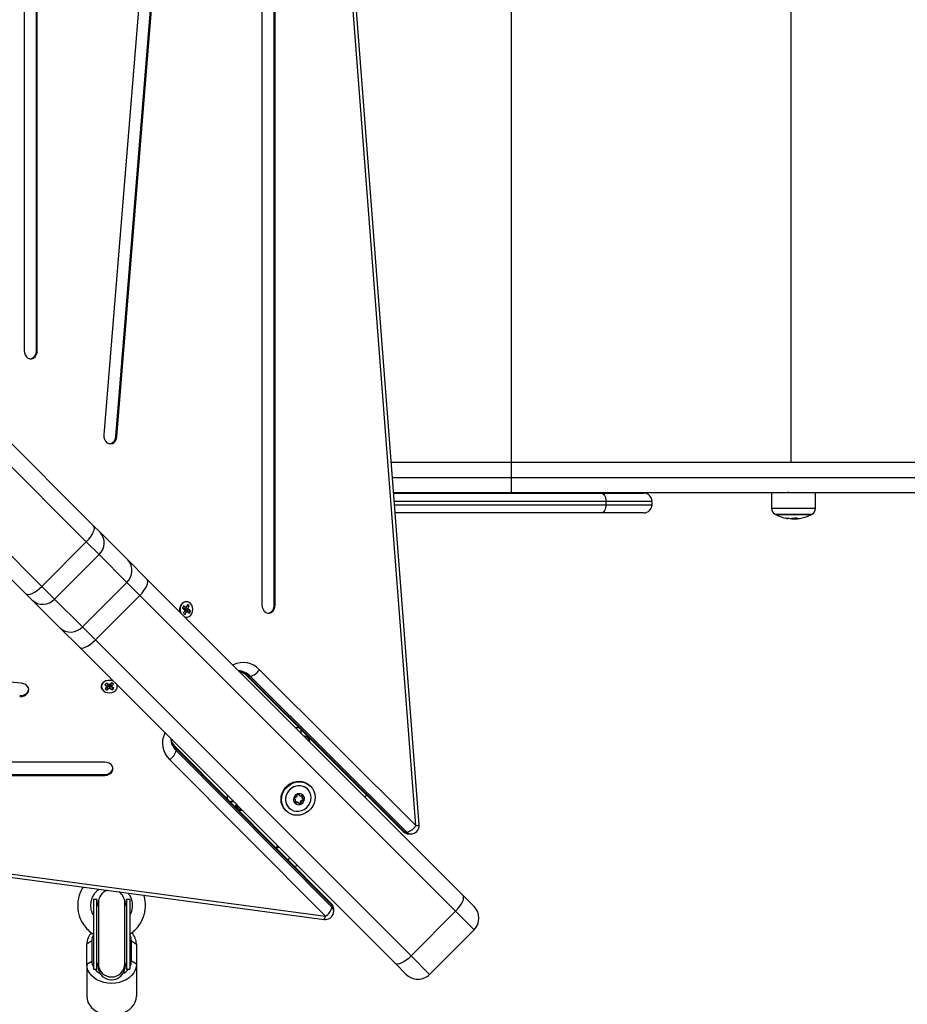
# Model space of a CAD drawing. Units: millimetres. Extents: x -5.7 to 11.4, y -0.5 to 15.
# Drawn here: x 6.2 to 6.7, y 3.3 to 3.9 of the extents above; entities that cross this region are included whole.
import ezdxf

# ---------------------------------------------------------------- set-up
doc = ezdxf.new("R2010")
doc.units = ezdxf.units.MM
doc.layers.add('DIASTASEIS', color=253, linetype='Continuous', lineweight=5)
doc.styles.get("Standard").update_dxf_attribs({"font": 'ARIALN.TTF'})
doc.dimstyles.get("Standard").update_dxf_attribs({"dimtxt": 0.18, "dimasz": 0.15, "dimexe": 0.18, "dimexo": 0.0625, "dimgap": 0.09, "dimtad": 0, "dimtih": 1, "dimtoh": 1, "dimzin": 0, "dimdsep": 46, "dimtxsty": 'Standard', "dimblk": 'OBLIQUE', "dimcen": 0.09, "dimadec": 0, "dimazin": 0, "dimtfac": 1, "dimtofl": 0, "dimtmove": 0, "dimatfit": 3, "dimfxl": 1, "dimtolj": 1, "dimtzin": 0, "dimarcsym": 0})

# ---------------------------------------------------------------- blocks, each defined once
blk = doc.blocks.new('sadw')
at = {"color": 7, "linetype": 'Continuous', "lineweight": 25}
for p, q in [((2650.19134, 2874.30338), (2650.19134, 2873.56162)), ((2650.19873, 2873.56162), (2650.19873, 2874.30338)), ((2650.19933, 2873.56162), (2650.19933, 2874.30338)), ((2650.1437, 2874.25295), (2650.09568, 2873.66437)), ((2650.10303, 2873.66335), (2650.15105, 2874.25194)), ((2650.10363, 2873.66335), (2650.15165, 2874.25194)), ((2650.34193, 2874.2175), (2650.34193, 2873.6475)), ((2650.51101, 2874.2175), (2650.51101, 2873.6475)), ((2650.04757, 2874.14974), (2650.04757, 2873.71525)), ((2650.05496, 2873.71525), (2650.05496, 2874.14974)), ((2650.05556, 2873.71525), (2650.05556, 2874.14974)), ((2650.2844, 2873.42826), (2650.23528, 2874.06643)), ((2650.28638, 2873.42864), (2650.23726, 2874.06682)), ((2649.78441, 2873.91455), (2650.08959, 2873.60937)), ((2650.08517, 2873.59965), (2649.77841, 2873.9064)), ((2649.75154, 2873.87953), (2650.0583, 2873.57278)), ((2650.04858, 2873.56836), (2649.7434, 2873.87354)), ((2650.05496, 2873.71525), (2650.05556, 2873.71525)), ((2650.10303, 2873.66335), (2650.10363, 2873.66335)), ((2650.3421, 2873.6475), (2650.26953, 2873.6475)), ((2650.3421, 2873.6385), (2650.3421, 2873.6475)), ((2650.61302, 2873.6475), (2650.3421, 2873.6475)), ((2650.3421, 2873.6295), (2650.3421, 2873.6385)), ((2650.3421, 2873.6385), (2650.61969, 2873.6385)), ((2650.27092, 2873.6295), (2650.3421, 2873.6295)), ((2650.27095, 2873.6291), (2650.39631, 2873.6291)), ((2650.3421, 2873.6295), (2650.61302, 2873.6295)), ((2650.39631, 2873.6291), (2650.42212, 2873.6291)), ((2650.49933, 2873.6295), (2650.49941, 2873.61981)), ((2650.51662, 2873.62954), (2650.51667, 2873.62957)), ((2650.52595, 2873.61981), (2650.52604, 2873.6295)), ((2650.39932, 2873.6221), (2650.39932, 2873.6241)), ((2650.42712, 2873.6221), (2650.42712, 2873.6241)), ((2650.39631, 2873.6171), (2650.27187, 2873.6171)), ((2650.42212, 2873.6171), (2650.39631, 2873.6171)), ((2650.50193, 2873.6161), (2650.52343, 2873.6161)), ((2650.51207, 2873.61393), (2650.51207, 2873.61375)), ((2650.51369, 2873.6141), (2650.51369, 2873.61357)), ((2650.51499, 2873.61404), (2650.51499, 2873.61361)), ((2650.08959, 2873.60937), (2650.09345, 2873.60551)), ((2650.09345, 2873.60551), (2650.11023, 2873.58873)), ((2650.08517, 2873.59965), (2650.0583, 2873.57278)), ((2650.09289, 2873.59193), (2650.08517, 2873.59965)), ((2650.09289, 2873.59193), (2650.06602, 2873.56506)), ((2650.10967, 2873.57515), (2650.09289, 2873.59193)), ((2650.11023, 2873.58873), (2650.12199, 2873.57697)), ((2650.0583, 2873.57278), (2650.06602, 2873.56506)), ((2650.10967, 2873.57515), (2650.0828, 2873.54828)), ((2650.11751, 2873.56731), (2650.10967, 2873.57515)), ((2650.12199, 2873.57697), (2650.31282, 2873.38614)), ((2650.05244, 2873.5645), (2650.04858, 2873.56836)), ((2650.11751, 2873.56731), (2650.09064, 2873.54044)), ((2650.30834, 2873.37648), (2650.11751, 2873.56731)), ((2650.04591, 2873.51425), (2649.45732, 2873.56227)), ((2650.06922, 2873.54771), (2650.05244, 2873.5645)), ((2650.06602, 2873.56506), (2650.0828, 2873.54828)), ((2650.14391, 2873.56096), (2650.14331, 2873.55966)), ((2650.14331, 2873.55966), (2650.1447, 2873.55866)), ((2650.1442, 2873.55948), (2650.14347, 2873.56)), ((2650.14529, 2873.55996), (2650.14391, 2873.56096)), ((2650.1442, 2873.55948), (2650.14529, 2873.55996)), ((2650.14447, 2873.55958), (2650.14445, 2873.55959)), ((2650.14447, 2873.55958), (2650.14557, 2873.56006)), ((2650.14502, 2873.55918), (2650.14539, 2873.55998)), ((2650.14539, 2873.56018), (2650.14529, 2873.55996)), ((2650.14557, 2873.56006), (2650.14539, 2873.56018)), ((2650.14636, 2873.56179), (2650.14557, 2873.56006)), ((2650.14597, 2873.56093), (2650.1474, 2873.56105)), ((2650.1474, 2873.56105), (2650.14636, 2873.56179)), ((2650.14661, 2873.55931), (2650.1474, 2873.56105)), ((2650.19873, 2873.56162), (2650.19933, 2873.56162)), ((2650.14477, 2873.55832), (2650.14398, 2873.55659)), ((2650.14398, 2873.55659), (2650.14502, 2873.55584)), ((2650.1447, 2873.55866), (2650.1446, 2873.55845)), ((2650.1446, 2873.55845), (2650.14477, 2873.55832)), ((2650.14463, 2873.55801), (2650.14581, 2873.55758)), ((2650.1447, 2873.55798), (2650.14478, 2873.55815)), ((2650.14478, 2873.55815), (2650.14608, 2873.55767)), ((2650.14502, 2873.55918), (2650.14661, 2873.55931)), ((2650.14519, 2873.55906), (2650.14502, 2873.55918)), ((2650.14502, 2873.55584), (2650.14581, 2873.55758)), ((2650.14509, 2873.55884), (2650.14519, 2873.55906)), ((2650.14509, 2873.55884), (2650.14668, 2873.55897)), ((2650.14648, 2873.55784), (2650.14509, 2873.55884)), ((2650.14519, 2873.55906), (2650.14678, 2873.55919)), ((2650.14581, 2873.55758), (2650.14599, 2873.55745)), ((2650.14599, 2873.55745), (2650.14608, 2873.55767)), ((2650.14608, 2873.55767), (2650.14747, 2873.55667)), ((2650.14632, 2873.5575), (2650.14648, 2873.55784)), ((2650.14648, 2873.55784), (2650.14807, 2873.55797)), ((2650.14678, 2873.55919), (2650.14661, 2873.55931)), ((2650.14668, 2873.55897), (2650.14678, 2873.55919)), ((2650.14807, 2873.55797), (2650.14668, 2873.55897)), ((2650.14747, 2873.55667), (2650.14807, 2873.55797)), ((2650.08098, 2873.53595), (2650.06922, 2873.54771)), ((2650.0828, 2873.54828), (2650.09064, 2873.54044)), ((2650.27181, 2873.34513), (2650.08098, 2873.53595)), ((2650.09064, 2873.54044), (2650.28147, 2873.34961)), ((2650.18203, 2873.51889), (2650.27666, 2873.42472)), ((2650.18427, 2873.51853), (2650.18307, 2873.51853)), ((2650.18307, 2873.51853), (2650.2777, 2873.42435)), ((2650.2789, 2873.42435), (2650.18427, 2873.51853)), ((2650.18977, 2873.52244), (2650.2844, 2873.42826)), ((2650.09735, 2873.51428), (2650.09637, 2873.51337)), ((2650.09637, 2873.51337), (2650.09788, 2873.51233)), ((2650.09791, 2873.51205), (2650.0966, 2873.51084)), ((2650.09887, 2873.51323), (2650.09735, 2873.51428)), ((2650.09735, 2873.51427), (2650.09838, 2873.51356)), ((2650.0977, 2873.51165), (2650.09901, 2873.51286)), ((2650.09788, 2873.51233), (2650.09772, 2873.51218)), ((2650.09772, 2873.51218), (2650.09791, 2873.51205)), ((2650.09838, 2873.51356), (2650.09788, 2873.51233)), ((2650.09841, 2873.51328), (2650.09791, 2873.51205)), ((2650.0983, 2873.51335), (2650.09841, 2873.51328)), ((2650.09903, 2873.51338), (2650.09887, 2873.51323)), ((2650.09901, 2873.51286), (2650.0992, 2873.51273)), ((2650.09901, 2873.51286), (2650.09904, 2873.51126)), ((2650.09922, 2873.51325), (2650.09903, 2873.51338)), ((2650.0992, 2873.51273), (2650.09936, 2873.51288)), ((2650.0992, 2873.51273), (2650.09923, 2873.51113)), ((2650.10053, 2873.51446), (2650.09922, 2873.51325)), ((2650.09936, 2873.51288), (2650.10087, 2873.51183)), ((2650.09936, 2873.51288), (2650.09939, 2873.51128)), ((2650.09985, 2873.51364), (2650.10065, 2873.51438)), ((2650.09985, 2873.51364), (2650.10035, 2873.51247)), ((2650.09988, 2873.51336), (2650.09995, 2873.51342)), ((2650.09988, 2873.51336), (2650.10038, 2873.51219)), ((2650.10035, 2873.51247), (2650.10166, 2873.51368)), ((2650.10054, 2873.51234), (2650.10035, 2873.51247)), ((2650.10038, 2873.51219), (2650.10054, 2873.51234)), ((2650.10189, 2873.51114), (2650.10038, 2873.51219)), ((2650.10166, 2873.51368), (2650.10053, 2873.51446)), ((2650.0966, 2873.51084), (2650.09773, 2873.51005)), ((2650.09757, 2873.51174), (2650.0977, 2873.51165)), ((2650.0977, 2873.51165), (2650.09773, 2873.51005)), ((2650.09773, 2873.51005), (2650.09904, 2873.51126)), ((2650.09904, 2873.51126), (2650.09923, 2873.51113)), ((2650.09923, 2873.51113), (2650.09939, 2873.51128)), ((2650.09939, 2873.51128), (2650.10091, 2873.51023)), ((2650.10087, 2873.51183), (2650.10088, 2873.51184)), ((2650.10087, 2873.51183), (2650.10091, 2873.51023)), ((2650.10091, 2873.51023), (2650.10189, 2873.51114)), ((2650.21146, 2873.4875), (2650.21358, 2873.4875)), ((2650.23323, 2873.38129), (2650.13905, 2873.47592)), ((2650.13942, 2873.47488), (2650.13942, 2873.47367)), ((2650.2336, 2873.38025), (2650.13942, 2873.47488)), ((2650.13942, 2873.47367), (2650.2336, 2873.37904)), ((2650.09633, 2873.46661), (2649.35457, 2873.46661)), ((2650.22969, 2873.37355), (2650.13551, 2873.46818)), ((2649.35457, 2873.45921), (2650.09633, 2873.45921)), ((2649.35457, 2873.45861), (2650.09633, 2873.45861)), ((2650.09633, 2873.45921), (2650.09633, 2873.45861)), ((2650.21345, 2873.44697), (2650.21382, 2873.4466)), ((2650.219, 2873.45027), (2650.21899, 2873.45027)), ((2650.22076, 2873.45204), (2650.22042, 2873.45237)), ((2650.17045, 2873.44437), (2650.17045, 2873.44649)), ((2650.17393, 2873.4429), (2650.17401, 2873.44292)), ((2650.17565, 2873.43914), (2650.17565, 2873.44066)), ((2650.21135, 2873.44413), (2650.21098, 2873.4445)), ((2650.21197, 2873.44181), (2650.21158, 2873.4422)), ((2650.21359, 2873.44189), (2650.21322, 2873.44226)), ((2650.21483, 2873.44164), (2650.21444, 2873.44203)), ((2650.21569, 2873.44473), (2650.21606, 2873.44436)), ((2650.21614, 2873.44598), (2650.21575, 2873.44637)), ((2650.21631, 2873.44311), (2650.21592, 2873.4435)), ((2650.17729, 2873.4375), (2650.17944, 2873.4375)), ((2650.20557, 2873.43752), (2650.20591, 2873.43719)), ((2650.20768, 2873.43895), (2650.20768, 2873.43895)), ((2650.2789, 2873.42435), (2650.2777, 2873.42435)), ((2650.28019, 2873.42326), (2650.28139, 2873.42326)), ((2649.86264, 2873.4206), (2650.22902, 2873.3716)), ((2649.8633, 2873.42256), (2650.22969, 2873.37355)), ((2650.09145, 2873.38354), (2650.08945, 2873.38354)), ((2650.08945, 2873.38354), (2650.08945, 2873.34154)), ((2650.09145, 2873.34154), (2650.09145, 2873.38354)), ((2650.09245, 2873.3816), (2650.09245, 2873.34478)), ((2650.10845, 2873.34478), (2650.10845, 2873.3816)), ((2650.11145, 2873.38354), (2650.10945, 2873.38354)), ((2650.10945, 2873.38354), (2650.10945, 2873.34154)), ((2650.11145, 2873.38354), (2650.11145, 2873.34154)), ((2650.31282, 2873.38614), (2650.31954, 2873.37942)), ((2650.2336, 2873.37904), (2650.2336, 2873.38025)), ((2650.23469, 2873.37656), (2650.23469, 2873.37776)), ((2650.30834, 2873.37648), (2650.28147, 2873.34961)), ((2650.29267, 2873.3384), (2650.31954, 2873.36527)), ((2650.08845, 2873.35864), (2650.08545, 2873.35671)), ((2650.08845, 2873.35864), (2650.08845, 2873.34639)), ((2650.11245, 2873.34639), (2650.11245, 2873.35864)), ((2650.11245, 2873.35864), (2650.11545, 2873.35671)), ((2650.08545, 2873.34446), (2650.08545, 2873.35671)), ((2650.11545, 2873.35671), (2650.11545, 2873.34446)), ((2650.08545, 2873.34446), (2650.08845, 2873.34639)), ((2650.11545, 2873.34446), (2650.11245, 2873.34639)), ((2650.08545, 2873.34446), (2650.08545, 2873.32517)), ((2650.08945, 2873.34154), (2650.09145, 2873.34154)), ((2650.09245, 2873.34478), (2650.09245, 2873.34301)), ((2650.09245, 2873.34301), (2650.09245, 2873.34179)), ((2650.10845, 2873.34301), (2650.10845, 2873.34478)), ((2650.10845, 2873.34179), (2650.10845, 2873.34301)), ((2650.10945, 2873.34154), (2650.11145, 2873.34154)), ((2650.11545, 2873.34446), (2650.11545, 2873.32517)), ((2650.27853, 2873.3384), (2650.27181, 2873.34513))]:
    blk.add_line(p, q, dxfattribs=at)
at = {"color": 8, "linetype": 'Continuous', "lineweight": 25}
for p, q in [((2650.27023, 2873.6385), (2650.3421, 2873.6385)), ((2650.39932, 2873.6241), (2650.27133, 2873.6241)), ((2650.27149, 2873.6221), (2650.39932, 2873.6221)), ((2650.42712, 2873.6241), (2650.39932, 2873.6241)), ((2650.39932, 2873.6221), (2650.42712, 2873.6221)), ((2650.50723, 2873.61981), (2650.49941, 2873.61981)), ((2650.52595, 2873.61981), (2650.50723, 2873.61981)), ((2650.50151, 2873.61632), (2650.52385, 2873.61632)), ((2650.51173, 2873.6139), (2650.51173, 2873.61388)), ((2650.17369, 2873.52527), (2650.17396, 2873.52539)), ((2650.17411, 2873.52485), (2650.17396, 2873.52539)), ((2650.13255, 2873.48399), (2650.13268, 2873.48426)), ((2650.13255, 2873.48399), (2650.13309, 2873.48384)), ((2650.21356, 2873.44709), (2650.21325, 2873.4474)), ((2650.21086, 2873.44439), (2650.21055, 2873.4447)), ((2650.19968, 2873.415), (2650.20045, 2873.415)), ((2650.20045, 2873.415), (2650.20045, 2873.41649)), ((2650.20045, 2873.41422), (2650.20045, 2873.415)), ((2650.20194, 2873.415), (2650.20045, 2873.415)), ((2650.31954, 2873.36527), (2650.30834, 2873.37648)), ((2650.28147, 2873.34961), (2650.29267, 2873.3384))]:
    blk.add_line(p, q, dxfattribs=at)
at = {"color": 7, "linetype": 'Continuous', "lineweight": 25, "flags": 128}
for points in [[(2650.04757, 2873.71525), (2650.04773, 2873.71384), (2650.0482, 2873.71255), (2650.04895, 2873.71147), (2650.0499, 2873.7107), (2650.051, 2873.7103), (2650.05213, 2873.7103), (2650.05322, 2873.7107), (2650.05418, 2873.71147), (2650.05493, 2873.71255), (2650.0554, 2873.71384), (2650.05556, 2873.71525)], [(2650.09568, 2873.66437), (2650.09573, 2873.66295), (2650.09609, 2873.6616), (2650.09674, 2873.66044), (2650.09763, 2873.65955), (2650.09869, 2873.65901), (2650.09982, 2873.65887), (2650.10094, 2873.65913), (2650.10195, 2873.65977), (2650.10278, 2873.66075), (2650.10335, 2873.66197), (2650.10363, 2873.66335)], [(2650.39631, 2873.6291), (2650.3969, 2873.629), (2650.39746, 2873.62872), (2650.39798, 2873.62825), (2650.39844, 2873.62763), (2650.39881, 2873.62688), (2650.39909, 2873.62601), (2650.39926, 2873.62507), (2650.39932, 2873.6241)], [(2650.39932, 2873.6221), (2650.39926, 2873.62112), (2650.39909, 2873.62018), (2650.39881, 2873.61932), (2650.39844, 2873.61856), (2650.39798, 2873.61794), (2650.39746, 2873.61748), (2650.3969, 2873.61719), (2650.39631, 2873.6171)], [(2650.08517, 2873.59965), (2650.0865, 2873.60108), (2650.08767, 2873.60256), (2650.08865, 2873.60402), (2650.08939, 2873.60542), (2650.08987, 2873.6067), (2650.09007, 2873.60782), (2650.08997, 2873.60872), (2650.08959, 2873.60937)], [(2650.04858, 2873.56836), (2650.04923, 2873.56797), (2650.05013, 2873.56788), (2650.05124, 2873.56808), (2650.05252, 2873.56855), (2650.05392, 2873.5693), (2650.05539, 2873.57027), (2650.05687, 2873.57145), (2650.0583, 2873.57278)], [(2650.11751, 2873.56731), (2650.11884, 2873.56874), (2650.12002, 2873.57021), (2650.121, 2873.57167), (2650.12175, 2873.57306), (2650.12224, 2873.57434), (2650.12245, 2873.57544), (2650.12236, 2873.57633), (2650.12199, 2873.57697)], [(2650.14204, 2873.55692), (2650.14178, 2873.55804), (2650.14175, 2873.55935), (2650.14201, 2873.56063), (2650.14253, 2873.56177), (2650.14328, 2873.56269), (2650.1442, 2873.56332), (2650.14522, 2873.56362), (2650.14628, 2873.56357), (2650.14727, 2873.56316), (2650.14775, 2873.56282)], [(2650.14899, 2873.55645), (2650.14938, 2873.55765), (2650.14949, 2873.55894), (2650.14932, 2873.56022), (2650.14889, 2873.56139), (2650.14821, 2873.56238), (2650.14735, 2873.5631), (2650.14637, 2873.5635), (2650.14533, 2873.56355), (2650.14432, 2873.56326), (2650.14342, 2873.56263), (2650.14268, 2873.56172), (2650.14216, 2873.5606), (2650.14191, 2873.55934), (2650.14194, 2873.55805), (2650.14224, 2873.55681), (2650.1423, 2873.55666)], [(2650.19134, 2873.56162), (2650.1915, 2873.56021), (2650.19198, 2873.55891), (2650.19272, 2873.55784), (2650.19368, 2873.55707), (2650.19477, 2873.55667), (2650.19591, 2873.55667), (2650.197, 2873.55707), (2650.19795, 2873.55784), (2650.1987, 2873.55891), (2650.19917, 2873.56021), (2650.19933, 2873.56162)], [(2650.08098, 2873.53595), (2650.08162, 2873.53558), (2650.08251, 2873.5355), (2650.08361, 2873.53571), (2650.08488, 2873.53619), (2650.08628, 2873.53694), (2650.08774, 2873.53793), (2650.08921, 2873.53911), (2650.09064, 2873.54044)], [(2650.04489, 2873.5063), (2650.04631, 2873.50634), (2650.04766, 2873.50671), (2650.04883, 2873.50736), (2650.04971, 2873.50825), (2650.05025, 2873.50931), (2650.05039, 2873.51044), (2650.05013, 2873.51156), (2650.04949, 2873.51257), (2650.04852, 2873.5134), (2650.04729, 2873.51397), (2650.04591, 2873.51425)], [(2650.09513, 2873.5102), (2650.09493, 2873.51046), (2650.09444, 2873.51143), (2650.0943, 2873.51248), (2650.09452, 2873.51352), (2650.09508, 2873.51447), (2650.09595, 2873.51526), (2650.09704, 2873.51584), (2650.0983, 2873.51616), (2650.09961, 2873.5162), (2650.10089, 2873.51595), (2650.10102, 2873.51591)], [(2650.10129, 2873.51565), (2650.10086, 2873.5158), (2650.0996, 2873.51604), (2650.09831, 2873.516), (2650.09707, 2873.51569), (2650.09599, 2873.51512), (2650.09514, 2873.51433), (2650.09459, 2873.5134), (2650.09437, 2873.51238), (2650.09451, 2873.51135), (2650.09499, 2873.51038), (2650.09578, 2873.50956), (2650.09681, 2873.50894), (2650.09802, 2873.50856), (2650.09931, 2873.50846), (2650.10058, 2873.50864), (2650.10175, 2873.50908), (2650.10273, 2873.50977), (2650.10273, 2873.50977)], [(2650.21512, 2873.48384), (2650.21512, 2873.485), (2650.21512, 2873.48597)], [(2650.09633, 2873.45861), (2650.09774, 2873.45878), (2650.09903, 2873.45925), (2650.10011, 2873.45999), (2650.10088, 2873.46095), (2650.10128, 2873.46204), (2650.10128, 2873.46318), (2650.10088, 2873.46427), (2650.10011, 2873.46523), (2650.09903, 2873.46597), (2650.09774, 2873.46644), (2650.09633, 2873.46661)], [(2650.20557, 2873.43752), (2650.20443, 2873.43892), (2650.20358, 2873.44052), (2650.20305, 2873.44227), (2650.20286, 2873.44412), (2650.20301, 2873.44599), (2650.20351, 2873.44782), (2650.20432, 2873.44956), (2650.20543, 2873.45114), (2650.2068, 2873.45251), (2650.20839, 2873.45362), (2650.21012, 2873.45444), (2650.21196, 2873.45494), (2650.21383, 2873.45509), (2650.21567, 2873.4549), (2650.21743, 2873.45437), (2650.21903, 2873.45352), (2650.22042, 2873.45237)], [(2650.22076, 2873.45204), (2650.2219, 2873.45064), (2650.22276, 2873.44904), (2650.22329, 2873.44729), (2650.22348, 2873.44544), (2650.22332, 2873.44357), (2650.22283, 2873.44174), (2650.22201, 2873.44), (2650.2209, 2873.43842), (2650.21953, 2873.43705), (2650.21795, 2873.43593), (2650.21621, 2873.43512), (2650.21438, 2873.43462), (2650.2125, 2873.43447), (2650.21066, 2873.43466), (2650.20891, 2873.43519), (2650.20731, 2873.43604), (2650.20591, 2873.43719), (2650.20477, 2873.43858), (2650.20392, 2873.44018), (2650.20339, 2873.44194), (2650.20319, 2873.44378), (2650.20335, 2873.44565), (2650.20384, 2873.44749), (2650.20466, 2873.44922), (2650.20577, 2873.45081), (2650.20714, 2873.45218), (2650.20872, 2873.45329), (2650.21046, 2873.45411), (2650.2123, 2873.4546), (2650.21417, 2873.45475), (2650.21601, 2873.45456), (2650.21776, 2873.45403), (2650.21936, 2873.45318), (2650.22076, 2873.45204)], [(2650.21899, 2873.45027), (2650.21773, 2873.45127), (2650.21626, 2873.45196), (2650.21465, 2873.4523), (2650.21299, 2873.45229), (2650.21133, 2873.45191), (2650.20978, 2873.4512), (2650.20839, 2873.45017), (2650.20723, 2873.44889), (2650.20635, 2873.44741), (2650.2058, 2873.44579), (2650.20561, 2873.44412), (2650.20577, 2873.44248), (2650.20629, 2873.44093), (2650.20714, 2873.43956), (2650.20768, 2873.43895)], [(2650.20768, 2873.43895), (2650.20895, 2873.43795), (2650.21041, 2873.43726), (2650.21202, 2873.43692), (2650.21369, 2873.43693), (2650.21534, 2873.43731), (2650.2169, 2873.43802), (2650.21829, 2873.43905), (2650.21945, 2873.44033), (2650.22032, 2873.44181), (2650.22087, 2873.44343), (2650.22107, 2873.4451), (2650.2209, 2873.44674), (2650.22038, 2873.44829), (2650.21953, 2873.44966), (2650.21839, 2873.4508), (2650.21702, 2873.45165), (2650.21547, 2873.45217), (2650.21383, 2873.45234), (2650.21216, 2873.45214), (2650.21054, 2873.45159), (2650.20906, 2873.45072), (2650.20778, 2873.44956), (2650.20675, 2873.44817), (2650.20604, 2873.44661), (2650.20566, 2873.44496), (2650.20565, 2873.44329), (2650.20599, 2873.44168), (2650.20668, 2873.44022), (2650.20768, 2873.43895)], [(2650.21319, 2873.4474), (2650.21327, 2873.4472), (2650.21345, 2873.44697)], [(2650.2537, 2873.44526), (2650.25438, 2873.44668), (2650.25445, 2873.44682)], [(2650.21098, 2873.4445), (2650.21075, 2873.44467), (2650.21054, 2873.44476)], [(2650.20711, 2873.40754), (2650.20752, 2873.40793), (2650.20823, 2873.40871)], [(2650.21113, 2873.4035), (2650.21127, 2873.40356), (2650.21269, 2873.40425)], [(2650.30834, 2873.37648), (2650.30967, 2873.37791), (2650.31085, 2873.37938), (2650.31183, 2873.38085), (2650.31258, 2873.38224), (2650.31307, 2873.38351), (2650.31327, 2873.38461), (2650.31319, 2873.3855), (2650.31282, 2873.38614)], [(2650.27181, 2873.34513), (2650.27245, 2873.34476), (2650.27334, 2873.34468), (2650.27444, 2873.34488), (2650.27571, 2873.34537), (2650.2771, 2873.34612), (2650.27856, 2873.3471), (2650.28004, 2873.34828), (2650.28147, 2873.34961)], [(2650.11545, 2873.34446), (2650.11526, 2873.34266), (2650.11472, 2873.34091), (2650.11381, 2873.33924), (2650.11258, 2873.3377), (2650.11106, 2873.33633), (2650.10927, 2873.33516), (2650.10726, 2873.33422), (2650.10508, 2873.33353), (2650.1028, 2873.33311), (2650.10045, 2873.33297), (2650.0981, 2873.33311), (2650.09581, 2873.33353), (2650.09364, 2873.33422), (2650.09163, 2873.33516), (2650.08984, 2873.33633), (2650.08831, 2873.3377), (2650.08708, 2873.33924), (2650.08618, 2873.34091), (2650.08563, 2873.34266), (2650.08545, 2873.34446)], [(2650.08545, 2873.32517), (2650.08563, 2873.32338), (2650.08618, 2873.32162), (2650.08708, 2873.31996), (2650.08831, 2873.31842), (2650.08984, 2873.31705), (2650.09163, 2873.31588), (2650.09364, 2873.31494), (2650.09581, 2873.31425), (2650.0981, 2873.31382), (2650.10045, 2873.31368), (2650.1028, 2873.31382), (2650.10508, 2873.31425), (2650.10726, 2873.31494), (2650.10927, 2873.31588), (2650.11106, 2873.31705), (2650.11258, 2873.31842), (2650.11381, 2873.31996), (2650.11472, 2873.32162), (2650.11526, 2873.32338), (2650.11545, 2873.32517)]]:
    blk.add_lwpolyline(points, dxfattribs=at)
at = {"color": 7, "linetype": 'Continuous', "lineweight": 25}
for centre, radius, start, end in [((2650.05038, 2873.71478), 0.0046, 281.05911, 5.84552), ((2650.09844, 2873.66337), 0.00459, 281.4492, 359.80054), ((2650.42212, 2873.6241), 0.005, 0, 90), ((2650.42212, 2873.6221), 0.005, 270, 0), ((2650.50341, 2873.61984), 0.004, 180.5, 241.61726), ((2650.52195, 2873.61984), 0.004, 298.38274, 359.5), ((2650.51268, 2873.637), 0.0235, 241.61726, 242.77752), ((2650.51268, 2873.637), 0.0235, 242.77752, 259.69867), ((2650.50914, 2873.61761), 0.00379, 245.55194, 280.97205), ((2650.51115, 2873.6337), 0.01986, 259.80283, 268.45111), ((2650.51362, 2873.61819), 0.00471, 246.27212, 250.79966), ((2650.51088, 2873.63297), 0.01908, 272.73805, 280.55318), ((2650.51268, 2873.637), 0.0235, 273.39454, 275.79859), ((2650.51626, 2873.61792), 0.00409, 245.12698, 280.26263), ((2650.51461, 2873.61777), 0.00417, 275.24045, 289.63296), ((2650.51268, 2873.637), 0.0235, 280.56688, 297.22248), ((2650.51268, 2873.637), 0.0235, 297.22248, 298.38274), ((2650.08636, 2873.599), 0.00963, 312.72789, 42.53155), ((2650.10314, 2873.58222), 0.00963, 312.72789, 42.53155), ((2650.05895, 2873.57159), 0.00963, 227.46845, 317.27211), ((2650.19415, 2873.56115), 0.0046, 281.05911, 5.84552), ((2650.14563, 2873.55768), 0.00358, 255.91241, 339.96706), ((2650.07573, 2873.55481), 0.00963, 227.46845, 317.27211), ((2650.17986, 2873.51322), 0.01353, 42.94792, 115.86937), ((2650.18281, 2873.52639), 0.008, 280.53955, 330.39303), ((2650.10062, 2873.51225), 0.00326, 310.22012, 16.71911), ((2650.04574, 2873.51157), 0.00475, 259.68033, 347.88307), ((2650.14473, 2873.47809), 0.01353, 154.13063, 227.05208), ((2650.21595, 2873.478), 0.0045, 6.96088, 83.03912), ((2650.13156, 2873.47514), 0.008, 299.60697, 349.46045), ((2650.0968, 2873.46379), 0.0046, 264.15448, 348.94089), ((2650.21407, 2873.44388), 0.00367, 108.0028, 161.9972), ((2650.21407, 2873.44388), 0.00367, 108.08739, 161.91261), ((2650.21315, 2873.44689), 0.000522, 114.08491, 114.67597), ((2650.21397, 2873.44436), 0.00317, 46.98638, 106.64621), ((2650.21314, 2873.44691), 0.000497, 98.69042, 99.30136), ((2650.21397, 2873.44436), 0.00317, 47.07873, 106.55386), ((2650.21539, 2873.44673), 0.000511, 314.3384, 4.19263), ((2650.21588, 2873.44634), 0.000435, 53.23812, 53.9058), ((2650.2139, 2873.44443), 0.00317, 343.35379, 43.01362), ((2650.21587, 2873.44634), 0.000435, 36.0942, 36.76188), ((2650.2139, 2873.44443), 0.00317, 343.44614, 42.92127), ((2650.17995, 2873.442), 0.0045, 186.96088, 263.03912), ((2650.21358, 2873.44398), 0.00317, 163.35379, 223.01362), ((2650.21358, 2873.44398), 0.00317, 163.44614, 222.92127), ((2650.21103, 2873.44481), 0.000497, 170.69864, 171.30958), ((2650.21106, 2873.4448), 0.000522, 155.32403, 155.91509), ((2650.21121, 2873.44255), 0.000511, 265.79283, 315.66188), ((2650.21161, 2873.44207), 0.000435, 216.0942, 216.76188), ((2650.21352, 2873.44404), 0.00317, 226.98638, 286.64621), ((2650.21161, 2873.44207), 0.000435, 233.23812, 233.9058), ((2650.21352, 2873.44404), 0.00317, 227.07873, 286.55386), ((2650.21243, 2873.4414), 0.00116, 47.13346, 136.98529), ((2650.21394, 2873.44192), 0.000519, 269.26163, 11.76246), ((2650.21566, 2873.44228), 0.00125, 78.20749, 191.79251), ((2650.21435, 2873.44149), 0.000497, 278.69042, 279.30136), ((2650.21342, 2873.44453), 0.00367, 288.0028, 341.9972), ((2650.21434, 2873.44152), 0.000522, 294.08491, 294.67597), ((2650.21342, 2873.44453), 0.00367, 288.08739, 341.91261), ((2650.21654, 2873.44552), 0.00116, 133.01471, 222.86654), ((2650.21603, 2873.44401), 0.000516, 257.94577, 7.14681), ((2650.21643, 2873.44361), 0.000522, 335.32403, 335.91509), ((2650.21645, 2873.4436), 0.000497, 350.69864, 351.30958), ((2650.28019, 2873.42826), 0.005, 225.13707, 270), ((2650.27744, 2873.43221), 0.008, 280.53955, 330.39303), ((2650.28139, 2873.42826), 0.005, 270, 0), ((2650.28139, 2873.42826), 0.005, 0, 4.40076), ((2650.10045, 2873.3816), 0.008, 109.25259, 180), ((2650.10045, 2873.3816), 0.008, 0, 55.51136), ((2650.10045, 2873.38354), 0.009, 180, 207.26604), ((2650.10045, 2873.38354), 0.009, 332.73396, 0), ((2650.22969, 2873.37776), 0.005, 0, 44.86293), ((2650.22573, 2873.38051), 0.008, 299.60697, 349.46045), ((2650.22969, 2873.37656), 0.005, 270, 0), ((2650.31247, 2873.37235), 0.01, 315, 45), ((2650.22969, 2873.37656), 0.005, 262.38197, 270), ((2650.0955, 2873.35643), 0.01006, 135.4899, 178.40895), ((2650.10549, 2873.35648), 0.00996, 1.36457, 44.80331), ((2650.09592, 2873.35858), 0.00747, 150.00056, 179.54585), ((2650.10498, 2873.35858), 0.00747, 0.45415, 29.99944), ((2650.09592, 2873.34644), 0.00747, 180.45415, 209.99944), ((2650.10045, 2873.34154), 0.009, 152.73396, 180), ((2650.10045, 2873.34154), 0.009, 0, 27.26604), ((2650.10498, 2873.34644), 0.00747, 330.00056, 359.54585), ((2650.09854, 2873.3484), 0.01075, 219.60461, 239.48186), ((2650.10236, 2873.3484), 0.01075, 300.51814, 320.39539), ((2650.2856, 2873.34548), 0.01, 225, 315)]:
    blk.add_arc(centre, radius, start, end, dxfattribs=at)
at = {"color": 8, "linetype": 'Continuous', "lineweight": 25}
for centre, radius, start, end in [((2650.1766, 2873.51116), 0.01063, 43.83184, 86.88269), ((2650.17526, 2873.51094), 0.01089, 44.15219, 79.03903), ((2650.18297, 2873.5199), 0.00138, 226.89595, 274.0577), ((2650.14686, 2873.48138), 0.01071, 183.27093, 226.01453), ((2650.14693, 2873.48265), 0.01081, 190.82708, 225.9817), ((2650.13805, 2873.47497), 0.00138, 355.94136, 43.1188), ((2650.2776, 2873.42572), 0.00138, 226.83981, 274.0613), ((2650.28023, 2873.42675), 0.00349, 223.47507, 269.32114), ((2650.28143, 2873.42675), 0.00349, 223.47507, 269.32114), ((2650.28437, 2873.43368), 0.00541, 270.22969, 291.69978), ((2650.23223, 2873.38034), 0.00138, 355.9387, 43.16019), ((2650.23119, 2873.37771), 0.0035, 0.79113, 46.41266), ((2650.23119, 2873.37651), 0.0035, 0.79113, 46.41266), ((2650.22623, 2873.37364), 0.00346, 323.90122, 358.56687), ((2650.10045, 2873.34484), 0.008, 180.43781, 359.56219), ((2650.10045, 2873.34308), 0.008, 180.43781, 359.56219)]:
    blk.add_arc(centre, radius, start, end, dxfattribs=at)
at = {"color": 7, "linetype": 'Continuous', "lineweight": 25}
for points, knots in [([(2650.50957, 2873.62973), (2650.50943, 2873.62965), (2650.50914, 2873.62948), (2650.50885, 2873.62931), (2650.5087, 2873.62923)], [0, 0, 0, 0, 0.499791, 1, 1, 1, 1]), ([(2650.50757, 2873.61416), (2650.50756, 2873.61416), (2650.50756, 2873.61416), (2650.50756, 2873.61417), (2650.50757, 2873.61417), (2650.50758, 2873.61417), (2650.5076, 2873.61417), (2650.50762, 2873.61416), (2650.50763, 2873.61416), (2650.50764, 2873.61416)], [0, 0, 0, 0, 0.248814, 0.37423, 0.498972, 0.623989, 0.749248, 0.874338, 1, 1, 1, 1]), ([(2650.51062, 2873.61385), (2650.51063, 2873.61385), (2650.51067, 2873.61385), (2650.51072, 2873.61384), (2650.51076, 2873.61384), (2650.51078, 2873.61383), (2650.51079, 2873.61383)], [0, 0, 0, 0, 0.249395, 0.499507, 0.750919, 1, 1, 1, 1]), ([(2650.51079, 2873.61383), (2650.51106, 2873.61374), (2650.5116, 2873.61356), (2650.51258, 2873.61353), (2650.51307, 2873.61351)], [0, 0, 0, 0, 0.501637, 1, 1, 1, 1]), ([(2650.51173, 2873.61388), (2650.51172, 2873.61389), (2650.51171, 2873.61389), (2650.51172, 2873.6139), (2650.51175, 2873.61391), (2650.51178, 2873.61391), (2650.51179, 2873.61391)], [0, 0, 0, 0, 0.248832, 0.499604, 0.750484, 1, 1, 1, 1]), ([(2650.51369, 2873.61357), (2650.51335, 2873.61358), (2650.51268, 2873.61359), (2650.51228, 2873.6137), (2650.51207, 2873.61375)], [0, 0, 0, 0, 0.501205, 1, 1, 1, 1]), ([(2650.51307, 2873.61351), (2650.51341, 2873.61351), (2650.51379, 2873.61351), (2650.51405, 2873.61354), (2650.51407, 2873.61354)], [0, 0, 0, 0, 0.898405, 1, 1, 1, 1]), ([(2650.51499, 2873.61361), (2650.51482, 2873.6136), (2650.51448, 2873.61358), (2650.51395, 2873.61357), (2650.51369, 2873.61357)], [0, 0, 0, 0, 0.501001, 1, 1, 1, 1]), ([(2650.51437, 2873.61421), (2650.51439, 2873.61421), (2650.51441, 2873.61422), (2650.51445, 2873.61422), (2650.51447, 2873.61422), (2650.5145, 2873.61422), (2650.51452, 2873.61422), (2650.51454, 2873.61421), (2650.51454, 2873.61421)], [0, 0, 0, 0, 0.248925, 0.374367, 0.499207, 0.626569, 0.749289, 1, 1, 1, 1]), ([(2650.17741, 2873.52155), (2650.17783, 2873.52144), (2650.17875, 2873.5212), (2650.18014, 2873.52046), (2650.18126, 2873.51963), (2650.18187, 2873.51905), (2650.18203, 2873.51889)], [0, 0, 0, 0, 0.264946, 0.581015, 0.885084, 1, 1, 1, 1]), ([(2650.13905, 2873.47592), (2650.13886, 2873.47611), (2650.13828, 2873.47673), (2650.13748, 2873.47782), (2650.13675, 2873.47919), (2650.1365, 2873.48011), (2650.13637, 2873.48056)], [0, 0, 0, 0, 0.135683, 0.423313, 0.714936, 1, 1, 1, 1]), ([(2650.21114, 2873.44533), (2650.21127, 2873.44532), (2650.21151, 2873.4453), (2650.21189, 2873.44543), (2650.21223, 2873.44566), (2650.21248, 2873.44598), (2650.21262, 2873.44634), (2650.21265, 2873.44662), (2650.21262, 2873.44677), (2650.21262, 2873.44681)], [0, 0, 0, 0, 0.162535, 0.325241, 0.485649, 0.642074, 0.797884, 0.957149, 1, 1, 1, 1]), ([(2650.21293, 2873.44736), (2650.21288, 2873.44734), (2650.21279, 2873.44729), (2650.21268, 2873.44716), (2650.21261, 2873.44701), (2650.2126, 2873.44689), (2650.21261, 2873.44682), (2650.21262, 2873.44681)], [0, 0, 0, 0, 0.21884, 0.452532, 0.687419, 0.924639, 1, 1, 1, 1]), ([(2650.21293, 2873.44737), (2650.21298, 2873.44738), (2650.21302, 2873.4474), (2650.21306, 2873.4474), (2650.21306, 2873.4474)], [0, 0, 0, 0, 0.971672, 1, 1, 1, 1]), ([(2650.21356, 2873.44709), (2650.21354, 2873.44714), (2650.21351, 2873.44723), (2650.2134, 2873.44734), (2650.21326, 2873.44741), (2650.21314, 2873.44742), (2650.21308, 2873.44741), (2650.21307, 2873.44741)], [0, 0, 0, 0, 0.239431, 0.479247, 0.717431, 0.953141, 1, 1, 1, 1]), ([(2650.21356, 2873.44709), (2650.21359, 2873.44697), (2650.21367, 2873.44674), (2650.21393, 2873.44648), (2650.21427, 2873.44632), (2650.21466, 2873.44628), (2650.21505, 2873.44636), (2650.21532, 2873.44651), (2650.21545, 2873.44661), (2650.21548, 2873.44664)], [0, 0, 0, 0, 0.162535, 0.325241, 0.485649, 0.642074, 0.797884, 0.957149, 1, 1, 1, 1]), ([(2650.21613, 2873.44669), (2650.21609, 2873.44671), (2650.216, 2873.44677), (2650.21583, 2873.44679), (2650.21567, 2873.44676), (2650.21555, 2873.4467), (2650.21549, 2873.44665), (2650.21548, 2873.44664)], [0, 0, 0, 0, 0.224179, 0.457917, 0.692867, 0.930159, 1, 1, 1, 1]), ([(2650.21614, 2873.44668), (2650.21617, 2873.44666), (2650.2162, 2873.44663), (2650.21622, 2873.4466), (2650.21622, 2873.4466)], [0, 0, 0, 0, 0.973119, 1, 1, 1, 1]), ([(2650.21614, 2873.44598), (2650.21618, 2873.44602), (2650.21625, 2873.4461), (2650.21631, 2873.44626), (2650.21631, 2873.44642), (2650.21627, 2873.44653), (2650.21623, 2873.44658), (2650.21623, 2873.44659)], [0, 0, 0, 0, 0.239474, 0.47929, 0.717473, 0.953184, 1, 1, 1, 1]), ([(2650.17378, 2873.44316), (2650.17371, 2873.44313), (2650.17336, 2873.44301), (2650.17278, 2873.44283), (2650.17233, 2873.44268), (2650.17218, 2873.44263)], [0, 0, 0, 0, 0.129506, 0.711574, 1, 1, 1, 1]), ([(2650.17224, 2873.44257), (2650.17224, 2873.44257), (2650.17251, 2873.44263), (2650.17309, 2873.44276), (2650.17368, 2873.44289), (2650.17396, 2873.44295), (2650.17398, 2873.44296)], [0, 0, 0, 0, 0.002012, 0.487972, 0.973678, 1, 1, 1, 1]), ([(2650.17241, 2873.4424), (2650.17261, 2873.44246), (2650.17312, 2873.44263), (2650.17363, 2873.4428), (2650.17394, 2873.4429)], [0, 0, 0, 0, 0.390997, 1, 1, 1, 1]), ([(2650.21054, 2873.44488), (2650.21054, 2873.44483), (2650.21053, 2873.44473), (2650.21058, 2873.44458), (2650.21068, 2873.44447), (2650.21078, 2873.44441), (2650.21084, 2873.44439), (2650.21086, 2873.44439)], [0, 0, 0, 0, 0.21884, 0.452532, 0.687419, 0.924639, 1, 1, 1, 1]), ([(2650.21054, 2873.44489), (2650.21055, 2873.44493), (2650.21056, 2873.44497), (2650.21058, 2873.44501), (2650.21058, 2873.44501)], [0, 0, 0, 0, 0.972896, 1, 1, 1, 1]), ([(2650.21114, 2873.44533), (2650.21109, 2873.44534), (2650.21099, 2873.44535), (2650.21083, 2873.44529), (2650.21069, 2873.44519), (2650.21062, 2873.44509), (2650.21059, 2873.44503), (2650.21058, 2873.44502)], [0, 0, 0, 0, 0.239196, 0.479012, 0.717198, 0.95291, 1, 1, 1, 1]), ([(2650.21131, 2873.44247), (2650.21139, 2873.44258), (2650.21155, 2873.4428), (2650.21166, 2873.4432), (2650.21165, 2873.4436), (2650.21151, 2873.44395), (2650.21127, 2873.44422), (2650.21104, 2873.44435), (2650.21089, 2873.44438), (2650.21086, 2873.44439)], [0, 0, 0, 0, 0.162547, 0.325253, 0.48566, 0.642086, 0.797896, 0.957161, 1, 1, 1, 1]), ([(2650.21131, 2873.44247), (2650.21128, 2873.44242), (2650.21121, 2873.44233), (2650.21116, 2873.44216), (2650.21117, 2873.44199), (2650.21122, 2873.44188), (2650.21125, 2873.44182), (2650.21126, 2873.44182)], [0, 0, 0, 0, 0.239474, 0.47929, 0.717473, 0.953184, 1, 1, 1, 1]), ([(2650.21135, 2873.44172), (2650.21132, 2873.44175), (2650.21129, 2873.44178), (2650.21126, 2873.44181), (2650.21126, 2873.44181)], [0, 0, 0, 0, 0.973119, 1, 1, 1, 1]), ([(2650.21135, 2873.44172), (2650.2114, 2873.4417), (2650.21149, 2873.44164), (2650.21164, 2873.44163), (2650.2118, 2873.44167), (2650.21191, 2873.44174), (2650.21196, 2873.4418), (2650.21197, 2873.44181)], [0, 0, 0, 0, 0.2241793, 0.4579169, 0.6928669, 0.9301585, 1, 1, 1, 1]), ([(2650.21389, 2873.44136), (2650.21384, 2873.44148), (2650.21375, 2873.44174), (2650.21346, 2873.44203), (2650.21311, 2873.4422), (2650.21273, 2873.44223), (2650.21235, 2873.44212), (2650.21211, 2873.44196), (2650.21199, 2873.44183), (2650.21197, 2873.44181)], [0, 0, 0, 0, 0.162535, 0.325241, 0.485649, 0.642074, 0.797884, 0.957149, 1, 1, 1, 1]), ([(2650.21389, 2873.44136), (2650.21391, 2873.4413), (2650.21395, 2873.4412), (2650.21407, 2873.44108), (2650.21422, 2873.44101), (2650.21434, 2873.44099), (2650.21441, 2873.441), (2650.21442, 2873.441)], [0, 0, 0, 0, 0.239431, 0.479247, 0.717431, 0.953141, 1, 1, 1, 1]), ([(2650.21455, 2873.44104), (2650.21451, 2873.44103), (2650.21447, 2873.44101), (2650.21443, 2873.441), (2650.21443, 2873.441)], [0, 0, 0, 0, 0.9716718, 1, 1, 1, 1]), ([(2650.21456, 2873.44104), (2650.2146, 2873.44107), (2650.21469, 2873.44112), (2650.2148, 2873.44126), (2650.21485, 2873.44142), (2650.21485, 2873.44155), (2650.21484, 2873.44162), (2650.21483, 2873.44164)], [0, 0, 0, 0, 0.21884, 0.452532, 0.687419, 0.924639, 1, 1, 1, 1]), ([(2650.21631, 2873.44311), (2650.21617, 2873.44314), (2650.2159, 2873.44318), (2650.2155, 2873.44308), (2650.21515, 2873.44285), (2650.21491, 2873.44253), (2650.21478, 2873.44214), (2650.21479, 2873.44184), (2650.21482, 2873.44168), (2650.21483, 2873.44164)], [0, 0, 0, 0, 0.162535, 0.325241, 0.485649, 0.642074, 0.797884, 0.957149, 1, 1, 1, 1]), ([(2650.21614, 2873.44598), (2650.21605, 2873.44588), (2650.21586, 2873.44568), (2650.21573, 2873.4453), (2650.21573, 2873.44491), (2650.21588, 2873.44455), (2650.21613, 2873.44426), (2650.2164, 2873.44411), (2650.21656, 2873.44407), (2650.21659, 2873.44406)], [0, 0, 0, 0, 0.162547, 0.325253, 0.48566, 0.642086, 0.797896, 0.957161, 1, 1, 1, 1]), ([(2650.21631, 2873.44311), (2650.21636, 2873.4431), (2650.21647, 2873.44309), (2650.21664, 2873.44313), (2650.21679, 2873.44322), (2650.21687, 2873.44332), (2650.2169, 2873.44338), (2650.2169, 2873.44339)], [0, 0, 0, 0, 0.239196, 0.479012, 0.717198, 0.95291, 1, 1, 1, 1]), ([(2650.21694, 2873.44353), (2650.21695, 2873.44358), (2650.21695, 2873.44368), (2650.21689, 2873.44384), (2650.21679, 2873.44396), (2650.21668, 2873.44403), (2650.21661, 2873.44405), (2650.21659, 2873.44406)], [0, 0, 0, 0, 0.21884, 0.452532, 0.687419, 0.924639, 1, 1, 1, 1]), ([(2650.21694, 2873.44352), (2650.21693, 2873.44348), (2650.21692, 2873.44344), (2650.21691, 2873.4434), (2650.21691, 2873.4434)], [0, 0, 0, 0, 0.972896, 1, 1, 1, 1]), ([(2650.17651, 2873.43828), (2650.17659, 2873.43832), (2650.17678, 2873.43843), (2650.17688, 2873.4386), (2650.17683, 2873.43879), (2650.17659, 2873.43898), (2650.1762, 2873.43916), (2650.17583, 2873.43928), (2650.17565, 2873.43934)], [0, 0, 0, 0, 0.127139, 0.305578, 0.484115, 0.662466, 0.840785, 1, 1, 1, 1]), ([(2650.17581, 2873.43929), (2650.17589, 2873.43931), (2650.1761, 2873.43938), (2650.17624, 2873.43944), (2650.17633, 2873.43948)], [0, 0, 0, 0, 0.366789, 1, 1, 1, 1]), ([(2650.08324, 2873.3911), (2650.08319, 2873.39104), (2650.08249, 2873.39009), (2650.08161, 2873.3882), (2650.08073, 2873.38574), (2650.08003, 2873.38267), (2650.07984, 2873.37949), (2650.08029, 2873.37594), (2650.08114, 2873.37283), (2650.08278, 2873.36931), (2650.08531, 2873.36601), (2650.08767, 2873.3638), (2650.08914, 2873.36295), (2650.08945, 2873.36277)], [0, 0, 0, 0, 0.006877, 0.110287, 0.191204, 0.249819, 0.403404, 0.483761, 0.581682, 0.702856, 0.842436, 0.966314, 1, 1, 1, 1]), ([(2650.08945, 2873.37413), (2650.08928, 2873.37443), (2650.08881, 2873.37527), (2650.08813, 2873.37734), (2650.08782, 2873.37986), (2650.08812, 2873.38248), (2650.08873, 2873.3846), (2650.08983, 2873.38675), (2650.0912, 2873.38859), (2650.09237, 2873.38947), (2650.09284, 2873.38982)], [0, 0, 0, 0, 0.060258, 0.163689, 0.37219, 0.488658, 0.613183, 0.749367, 0.901068, 1, 1, 1, 1]), ([(2650.11045, 2873.38746), (2650.11054, 2873.38735), (2650.11124, 2873.38651), (2650.11204, 2873.38487), (2650.11286, 2873.38224), (2650.11304, 2873.37987), (2650.11276, 2873.37763), (2650.11232, 2873.37586), (2650.11174, 2873.37471), (2650.11145, 2873.37411)], [0, 0, 0, 0, 0.028919, 0.232714, 0.379749, 0.614846, 0.727544, 0.859736, 1, 1, 1, 1]), ([(2650.11145, 2873.36273), (2650.11212, 2873.36318), (2650.11361, 2873.36417), (2650.11571, 2873.3662), (2650.11766, 2873.3687), (2650.11918, 2873.37149), (2650.12022, 2873.37436), (2650.12084, 2873.37732), (2650.12101, 2873.38046), (2650.12075, 2873.38349), (2650.12016, 2873.38538), (2650.11991, 2873.3862)], [0, 0, 0, 0, 0.089582, 0.200546, 0.32334, 0.442969, 0.554536, 0.663091, 0.779727, 0.904871, 1, 1, 1, 1])]:
    blk.add_open_spline(points, degree=3, knots=knots, dxfattribs=at)
blk = doc.blocks.new('_Oblique')
at = {"color": 0, "linetype": 'ByBlock', "lineweight": -2, "transparency": 16777216}
blk.add_line((-0.5, -0.5), (0.5, 0.5), dxfattribs=at)
blk = doc.blocks.new('*D59')
at = {"layer": 'Defpoints', "color": 0}
for p in [(6.71031, 8.80224), (6.46596, 1.05164), (11.20209, 1.05164)]:
    blk.add_point(p, dxfattribs=at)
at = {"layer": 'DIASTASEIS', "color": 0, "lineweight": -2}
for p, q in [((6.77281, 8.80224), (11.38209, 8.80224)), ((11.20209, 8.80224), (11.20209, 5.10884)), ((11.20209, 1.05164), (11.20209, 4.74504)), ((6.52846, 1.05164), (11.38209, 1.05164))]:
    blk.add_line(p, q, dxfattribs=at)
at = {"layer": 'DIASTASEIS', "color": 0, "linetype": 'ByBlock', "lineweight": -2, "xscale": 0.15, "yscale": 0.15, "zscale": 0.15}
for p, rotation in [((11.20209, 8.80224), 90), ((11.20209, 1.05164), 270)]:
    blk.add_blockref('_Oblique', p, dxfattribs=dict(at, rotation=rotation))
at = {"layer": 'DIASTASEIS', "color": 0, "insert": (11.20209, 4.92694), "char_height": 0.18, "attachment_point": 5}
blk.add_mtext('\\A1;7.80', dxfattribs=at)
blk = doc.blocks.new('*D61')
at = {"layer": 'Defpoints', "color": 0}
for p in [(1.70738, 6.19801), (7.99979, 3.56016), (7.99979, 0.55528)]:
    blk.add_point(p, dxfattribs=at)
at = {"layer": 'DIASTASEIS', "color": 0, "lineweight": -2}
for p, q in [((1.70738, 6.13551), (1.70738, 0.37528)), ((7.99979, 3.49766), (7.99979, 0.37528)), ((1.70738, 0.55528), (4.57168, 0.55528)), ((7.99979, 0.55528), (5.1355, 0.55528))]:
    blk.add_line(p, q, dxfattribs=at)
at = {"layer": 'DIASTASEIS', "color": 0, "linetype": 'ByBlock', "lineweight": -2, "xscale": 0.15, "yscale": 0.15, "zscale": 0.15, "rotation": 180}
blk.add_blockref('_Oblique', (1.70738, 0.55528), dxfattribs=at)
at = {"layer": 'DIASTASEIS', "color": 0, "linetype": 'ByBlock', "lineweight": -2, "xscale": 0.15, "yscale": 0.15, "zscale": 0.15}
blk.add_blockref('_Oblique', (7.99979, 0.55528), dxfattribs=at)
at = {"layer": 'DIASTASEIS', "color": 0, "insert": (4.85359, 0.55528), "char_height": 0.18, "attachment_point": 5}
blk.add_mtext('\\A1;6.30', dxfattribs=at)
blk = doc.blocks.new('*D62')
at = {"layer": 'Defpoints', "color": 0}
for p in [(0.14997, 6.70666), (9.99771, 3.91666), (9.99771, -0.30118)]:
    blk.add_point(p, dxfattribs=at)
at = {"layer": 'DIASTASEIS', "color": 0, "lineweight": -2}
for p, q in [((0.14997, 6.64416), (0.14997, -0.48118)), ((9.99771, 3.85416), (9.99771, -0.48118)), ((0.14997, -0.30118), (4.79236, -0.30118)), ((9.99771, -0.30118), (5.35532, -0.30118))]:
    blk.add_line(p, q, dxfattribs=at)
at = {"layer": 'DIASTASEIS', "color": 0, "linetype": 'ByBlock', "lineweight": -2, "xscale": 0.15, "yscale": 0.15, "zscale": 0.15, "rotation": 180}
blk.add_blockref('_Oblique', (0.14997, -0.30118), dxfattribs=at)
at = {"layer": 'DIASTASEIS', "color": 0, "linetype": 'ByBlock', "lineweight": -2, "xscale": 0.15, "yscale": 0.15, "zscale": 0.15}
blk.add_blockref('_Oblique', (9.99771, -0.30118), dxfattribs=at)
at = {"layer": 'DIASTASEIS', "color": 0, "insert": (5.07384, -0.30118), "char_height": 0.18, "attachment_point": 5}
blk.add_mtext('\\A1;9.80', dxfattribs=at)
blk = doc.blocks.new('*D63')
at = {"layer": 'Defpoints', "color": 0}
for p in [(6.42916, 7.30368), (10.45076, 7.30368), (6.27019, 2.55639)]:
    blk.add_point(p, dxfattribs=at)
at = {"layer": 'DIASTASEIS', "color": 0, "lineweight": -2}
for p, q in [((6.49166, 7.30368), (10.63076, 7.30368)), ((10.45076, 7.30368), (10.45076, 5.11194)), ((10.45076, 2.55639), (10.45076, 4.74813)), ((6.33269, 2.55639), (10.63076, 2.55639))]:
    blk.add_line(p, q, dxfattribs=at)
at = {"layer": 'DIASTASEIS', "color": 0, "linetype": 'ByBlock', "lineweight": -2, "xscale": 0.15, "yscale": 0.15, "zscale": 0.15}
for p, rotation in [((10.45076, 7.30368), 90), ((10.45076, 2.55639), 270)]:
    blk.add_blockref('_Oblique', p, dxfattribs=dict(at, rotation=rotation))
at = {"layer": 'DIASTASEIS', "color": 0, "insert": (10.45076, 4.93004), "char_height": 0.18, "attachment_point": 5}
blk.add_mtext('\\A1;4.80', dxfattribs=at)

msp = doc.modelspace()

# ---------------------------------------------------------------- block references
msp.add_blockref('sadw', (-2643.85678, -2870.01583))

# ---------------------------------------------------------------- dimensions: what is measured, and where the dimension line sits
at = {"layer": 'DIASTASEIS'}
for base, p1, p2, override, picture, middle in [((11.20209, 1.05164), (6.71031, 8.80224), (6.46596, 1.05164), {"dimrnd": 0.1, "dimtxsty": 'Standard'}, '*D59', (11.20209, 4.92694)), ((10.45076, 7.30368), (6.27019, 2.55639), (6.42916, 7.30368), {"dimrnd": 0.15, "dimtxsty": 'Standard'}, '*D63', (10.45076, 4.93004))]:
    dim = msp.add_linear_dim(base=base, p1=p1, p2=p2, angle=90, dimstyle='Standard', override=override, dxfattribs=at)
    dim.commit()
    dim.dimension.update_dxf_attribs({"geometry": picture, "text_midpoint": middle})
for base, p1, p2, picture, middle in [((9.99771, -0.30118), (0.14997, 6.70666), (9.99771, 3.91666), '*D62', (5.07384, -0.30118)), ((7.99979, 0.55528), (1.70738, 6.19801), (7.99979, 3.56016), '*D61', (4.85359, 0.55528))]:
    dim = msp.add_linear_dim(base=base, p1=p1, p2=p2, dimstyle='Standard', override={"dimrnd": 0.1}, dxfattribs=at)
    dim.commit()
    dim.dimension.update_dxf_attribs({"geometry": picture, "text_midpoint": middle})

doc.saveas('drawing.dxf')
